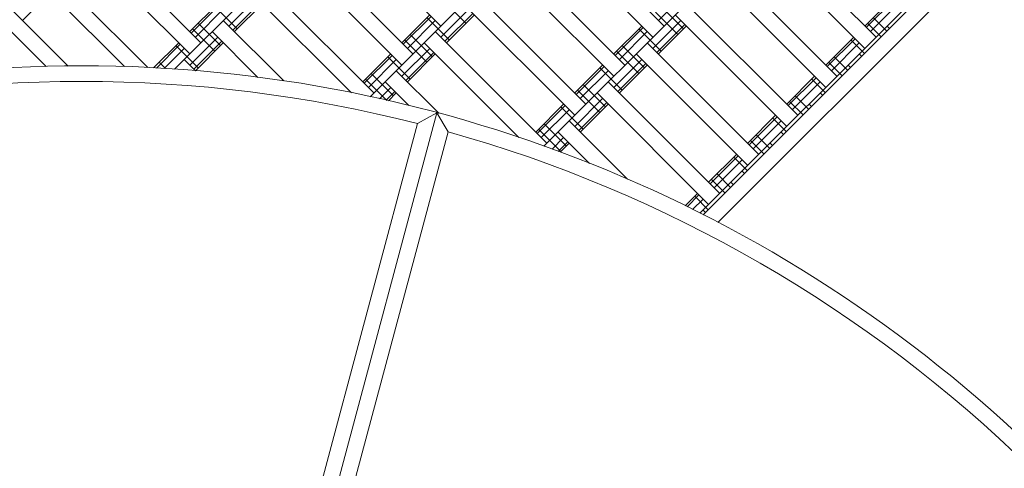
# Model space of a CAD drawing. Units: millimetres. Extents: x -4623 to 6385, y -3298 to 2813.
# Drawn here: x 1269 to 1893, y 191 to 475 of the extents above; entities that cross this region are included whole.
import ezdxf

# ---------------------------------------------------------------- set-up
doc = ezdxf.new("R2010")
doc.units = ezdxf.units.MM
doc.header["$MEASUREMENT"] = 0
doc.layers.add('LINARIUM_Nr_Pióra__7', color=7, linetype='Continuous', lineweight=0)
doc.layers.add('LINARIUM_WYMIAR_Nr_Pióra__1', color=1, linetype='Continuous', lineweight=0)
doc.layers.add('LINARIUM_WYMIAR', color=7, linetype='Continuous')
doc.styles.add('GENERATED_STYLE_1', font='txt', dxfattribs={"width": 0.999153})
doc.dimstyles.new('GENERATED_STYLE__2', dxfattribs={"dimtxt": 100, "dimasz": 183.574879, "dimexe": 0.18, "dimexo": 0, "dimgap": 0.09, "dimtad": 1, "dimdec": 0, "dimlfac": 0.1, "dimzin": 0, "dimdsep": 46, "dimtxsty": 'GENERATED_STYLE_1', "dimblk": 'ARROWHEAD_5', "dimblk1": 'ARROWHEAD_5', "dimblk2": 'ARROWHEAD_5', "dimcen": 0.09, "dimclrd": 1, "dimclre": 1, "dimclrt": 1, "dimazin": 0, "dimtfac": 1, "dimtdec": 4, "dimtmove": 0, "dimatfit": 3, "dimfxl": 0, "dimtolj": 1, "dimtzin": 0, "dimarcsym": 0})

# ---------------------------------------------------------------- blocks, each defined once
blk = doc.blocks.new('*D3')
at = {"layer": 'LINARIUM_WYMIAR_Nr_Pióra__1', "linetype": 'Continuous'}
for points in [[(5648.94, 1425.92), (5598.94, 1239.32), (5698.94, 1239.32)], [(5648.94, -1426.12), (5698.94, -1239.51), (5598.94, -1239.51)]]:
    blk.add_hatch(color=256, dxfattribs=at).paths.add_polyline_path(points)
for p, q in [((5830.1, 1425.92), (5467.78, 1425.92)), ((5648.94, 1425.92), (5598.94, 1239.32)), ((5648.94, 1425.92), (5698.94, 1239.32)), ((5698.94, 1239.32), (5598.94, 1239.32)), ((5648.94, -1239.51), (5648.94, 1239.32)), ((5648.94, -1426.12), (5598.94, -1239.51)), ((5598.94, -1239.51), (5698.94, -1239.51)), ((5648.94, -1426.12), (5698.94, -1239.51)), ((5830.1, -1426.12), (5467.78, -1426.12))]:
    blk.add_line(p, q, dxfattribs=at)
at = {"layer": 'LINARIUM_WYMIAR_Nr_Pióra__1', "insert": (5628.94, -114.51), "char_height": 100, "attachment_point": 7, "rotation": 90, "style": 'GENERATED_STYLE_1'}
blk.add_mtext('{285}', dxfattribs=at)
blk = doc.blocks.new('ARROWHEAD_5')
at = {"color": 0, "linetype": 'Continuous', "lineweight": 0}
blk.add_line((0, 0), (-1, 0), dxfattribs=at)
blk.add_solid([(-1, 0.2679), (0, 0), (-1, -0.2679), (-1, 0.2679)], dxfattribs=at)
blk = doc.blocks.new('*D4')
at = {"layer": 'LINARIUM_WYMIAR_Nr_Pióra__1', "linetype": 'Continuous'}
for points in [[(6203.5, 2726.37), (6153.5, 2539.77), (6253.5, 2539.77)], [(6203.5, -2625.14), (6253.5, -2438.54), (6153.5, -2438.54)]]:
    blk.add_hatch(color=256, dxfattribs=at).paths.add_polyline_path(points)
for p, q in [((6384.66, 2726.37), (6022.34, 2726.37)), ((6203.5, 2726.37), (6153.5, 2539.77)), ((6203.5, 2726.37), (6253.5, 2539.77)), ((6253.5, 2539.77), (6153.5, 2539.77)), ((6203.5, -2438.54), (6203.5, 2539.77)), ((6203.5, -2625.14), (6153.5, -2438.54)), ((6153.5, -2438.54), (6253.5, -2438.54)), ((6203.5, -2625.14), (6253.5, -2438.54)), ((6384.66, -2625.14), (6022.34, -2625.14))]:
    blk.add_line(p, q, dxfattribs=at)
at = {"layer": 'LINARIUM_WYMIAR_Nr_Pióra__1', "insert": (6183.5, -63.79), "char_height": 100, "attachment_point": 7, "rotation": 90, "style": 'GENERATED_STYLE_1'}
blk.add_mtext('{535}', dxfattribs=at)

msp = doc.modelspace()

# ---------------------------------------------------------------- linework, layer by layer
at = {"layer": 'LINARIUM_Nr_Pióra__7', "linetype": 'Continuous'}
for p, q in [((1859.43, 936.01), (1367.24, 443.81)), ((1969.03, 904.19), (1491.2, 426.35)), ((1702.16, 351.52), (2218.09, 867.45)), ((1711.5, 346.72), (2226.36, 861.57)), ((2029.14, 822.87), (1601.25, 394.98)), ((2138.74, 791.05), (1700.21, 352.52)), ((1535.99, 471.14), (1465.28, 541.85)), ((1677.41, 471.14), (1606.7, 541.85)), ((1383.96, 460.53), (1313.25, 531.24)), ((1670.34, 464.07), (1599.63, 534.78)), ((1811.76, 464.07), (1741.05, 534.78)), ((1733.98, 527.71), (1804.69, 457)), ((1376.89, 453.46), (1306.18, 524.17)), ((1518.31, 453.46), (1447.6, 524.17)), ((1440.53, 517.1), (1511.24, 446.39)), ((1652.66, 446.39), (1581.95, 517.1)), ((1350.19, 444.8), (1288.5, 506.49)), ((1574.88, 510.03), (1645.59, 439.32)), ((1787.01, 439.32), (1716.3, 510.03)), ((1335.46, 445.39), (1281.43, 499.42)), ((1493.56, 428.71), (1422.85, 499.42)), ((1779.94, 432.25), (1709.23, 502.96)), ((1288.5, 492.35), (1270.82, 474.67)), ((1419.31, 488.82), (1401.64, 471.14)), ((1479.3, 428.83), (1415.78, 492.35)), ((1551.9, 472.91), (1537.75, 487.05)), ((1627.91, 421.64), (1557.2, 492.35)), ((1691.55, 492.35), (1673.87, 474.67)), ((1822.36, 488.82), (1804.69, 471.14)), ((1823.31, 487.87), (1805.63, 470.19)), ((1299.72, 445.77), (1263.75, 481.74)), ((1394.56, 485.28), (1376.89, 467.6)), ((1395.51, 484.33), (1377.83, 466.66)), ((1398.1, 481.74), (1380.42, 464.07)), ((1406.94, 469.37), (1392.8, 483.51)), ((1421.9, 486.23), (1404.22, 468.55)), ((1422.85, 485.28), (1405.17, 467.6)), ((1553.66, 481.74), (1535.99, 464.07)), ((1550.13, 485.28), (1620.84, 414.57)), ((1689.78, 469.37), (1675.64, 483.51)), ((1762.26, 414.57), (1691.55, 485.28)), ((1825.9, 485.28), (1808.22, 467.6)), ((1256.68, 474.67), (1285.83, 445.53)), ((1436.45, 436.32), (1398.1, 474.67)), ((1528.91, 478.21), (1511.24, 460.53)), ((1529.86, 477.26), (1512.18, 459.58)), ((1532.45, 474.67), (1514.77, 457)), ((1541.29, 462.3), (1527.15, 476.44)), ((1556.25, 479.16), (1538.57, 461.48)), ((1557.2, 478.21), (1539.52, 460.53)), ((1688.01, 474.67), (1670.34, 457)), ((1686.25, 465.83), (1672.1, 479.98)), ((1755.19, 407.5), (1684.48, 478.21)), ((1818.54, 467.9), (1809.99, 476.44)), ((1392.8, 455.23), (1378.65, 469.37)), ((1396.33, 458.76), (1382.19, 472.91)), ((1663.27, 471.14), (1645.59, 453.46)), ((1664.21, 470.19), (1646.53, 452.51)), ((1675.64, 455.23), (1661.5, 469.37)), ((1690.6, 472.09), (1672.92, 454.41)), ((1691.55, 471.14), (1673.87, 453.46)), ((1815, 464.36), (1806.45, 472.91)), ((1820.3, 469.66), (1818.83, 471.14)), ((1394.56, 464.07), (1376.89, 446.39)), ((1391.03, 467.6), (1420.02, 438.61)), ((1527.15, 448.16), (1513.01, 462.3)), ((1530.68, 451.69), (1516.54, 465.83)), ((1603.16, 396.89), (1532.45, 467.6)), ((1666.8, 467.6), (1649.12, 449.92)), ((1797.62, 464.07), (1779.94, 446.39)), ((1798.56, 463.12), (1780.89, 445.44)), ((1804.39, 453.75), (1795.85, 462.3)), ((1369.82, 460.53), (1353.9, 444.61)), ((1370.76, 459.58), (1355.7, 444.52)), ((1373.35, 457), (1360.6, 444.24)), ((1382.19, 444.62), (1368.05, 458.76)), ((1397.15, 461.48), (1379.48, 443.8)), ((1398.1, 460.53), (1380.42, 442.85)), ((1528.91, 457), (1511.24, 439.32)), ((1525.38, 460.53), (1585.44, 400.47)), ((1665.03, 444.62), (1650.89, 458.76)), ((1737.51, 389.82), (1666.8, 460.53)), ((1801.15, 460.53), (1783.47, 442.85)), ((1380.46, 442.81), (1373.35, 449.92)), ((1504.17, 453.46), (1486.49, 435.78)), ((1505.11, 452.51), (1487.44, 434.84)), ((1507.7, 449.92), (1490.02, 432.25)), ((1516.54, 437.55), (1502.4, 451.69)), ((1531.5, 454.41), (1513.83, 436.73)), ((1532.45, 453.46), (1514.77, 435.78)), ((1663.27, 449.92), (1645.59, 432.25)), ((1661.5, 441.09), (1647.36, 455.23)), ((1730.44, 382.75), (1659.73, 453.46)), ((1793.79, 443.15), (1785.24, 451.69)), ((1802.63, 451.99), (1801.15, 453.46)), ((1361.41, 444.19), (1357.44, 448.16)), ((1638.52, 446.39), (1620.84, 428.71)), ((1639.46, 445.44), (1621.79, 427.76)), ((1650.89, 430.48), (1636.75, 444.62)), ((1665.85, 447.34), (1648.18, 429.66)), ((1666.8, 446.39), (1649.12, 428.71)), ((1790.25, 439.61), (1781.71, 448.16)), ((1795.55, 444.92), (1794.08, 446.39)), ((1501.8, 424), (1488.26, 437.55)), ((1505.93, 426.94), (1491.79, 441.09)), ((1534.82, 415.73), (1507.7, 442.85)), ((1642.05, 442.85), (1624.37, 425.18)), ((1772.87, 439.32), (1755.19, 421.64)), ((1773.81, 438.37), (1756.14, 420.69)), ((1779.64, 429.01), (1771.1, 437.55)), ((1504.17, 432.25), (1497.02, 425.1)), ((1500.63, 435.78), (1515.7, 420.71)), ((1640.28, 419.87), (1626.14, 434.01)), ((1712.76, 365.07), (1642.05, 435.78)), ((1776.4, 435.78), (1758.72, 418.11)), ((1506.75, 429.66), (1501.23, 424.14)), ((1507.7, 428.71), (1502.77, 423.78)), ((1638.52, 425.18), (1620.84, 407.5)), ((1636.75, 416.34), (1622.61, 430.48)), ((1634.98, 428.71), (1705.69, 358)), ((1769.04, 418.4), (1760.49, 426.94)), ((1777.88, 427.24), (1776.4, 428.71)), ((1613.77, 421.64), (1596.09, 403.96)), ((1614.72, 420.69), (1597.04, 403.02)), ((1617.3, 418.11), (1599.63, 400.43)), ((1626.14, 405.73), (1612, 419.87)), ((1641.1, 422.59), (1623.43, 404.91)), ((1642.05, 421.64), (1624.37, 403.96)), ((1765.5, 414.86), (1756.96, 423.41)), ((1769.33, 421.64), (1770.81, 420.17)), ((1463.52, 155.31), (1533.41, 416.11)), ((1533.41, 416.11), (1521.2, 409.32)), ((1540.55, 404.14), (1533.41, 416.11)), ((1748.12, 414.57), (1730.44, 396.89)), ((1749.07, 413.62), (1731.39, 395.94)), ((1754.9, 404.26), (1746.35, 412.8)), ((1521.2, 409.32), (1456.41, 167.54)), ((1612, 391.59), (1597.86, 405.73)), ((1615.54, 395.12), (1601.39, 409.27)), ((1654.31, 374.03), (1617.3, 411.03)), ((1751.65, 411.03), (1733.98, 393.36)), ((1540.55, 404.14), (1475.76, 162.33)), ((1613.77, 400.43), (1606.46, 393.12)), ((1610.23, 403.96), (1630.09, 384.1)), ((1744.29, 393.65), (1735.74, 402.2)), ((1753.13, 402.49), (1751.65, 403.96)), ((1616.36, 397.84), (1610.23, 391.71)), ((1617.3, 396.89), (1611.61, 391.2)), ((1740.75, 390.11), (1732.21, 398.66)), ((1746.06, 395.42), (1744.58, 396.89)), ((1723.37, 389.82), (1705.69, 372.14)), ((1724.32, 388.87), (1706.64, 371.2)), ((1730.15, 379.51), (1721.6, 388.05)), ((1726.9, 386.29), (1709.23, 368.61)), ((1719.54, 368.9), (1710.99, 377.45)), ((1728.38, 377.74), (1726.9, 379.21)), ((1716, 365.37), (1707.46, 373.91)), ((1719.83, 372.14), (1721.31, 370.67)), ((1698.62, 365.07), (1690.76, 357.21)), ((1699.57, 364.12), (1692.03, 356.58)), ((1705.4, 354.76), (1696.85, 363.3)), ((1702.16, 361.54), (1695.49, 354.87)), ((1703.63, 352.99), (1702.16, 354.47))]:
    msp.add_line(p, q, dxfattribs=at)
for radius, start, end in [(869.96, 45, 135.02308), (860.02, 75.67823, 104.35524), (860.02, 45.66648, 74.34335)]:
    msp.add_arc((1308.46, -423.97), radius, start, end, dxfattribs=at)

# ---------------------------------------------------------------- dimensions: what is measured, and where the dimension line sits
at = {"layer": 'LINARIUM_WYMIAR', "color": 1, "linetype": 'Continuous', "lineweight": 0}
for base, p1, p2, picture, middle in [((6203.5, -2625.14), (869.9, -2625.14), (869.9, 2726.37), '*D4', (6133.5, 62.67)), ((5648.94, -1426.12), (1308.36, -1426.12), (1308.3, 1425.92), '*D3', (5578.94, 11.96))]:
    dim = msp.add_linear_dim(base=base, p1=p1, p2=p2, angle=90, dimstyle='GENERATED_STYLE__2', dxfattribs=at)
    dim.commit()
    dim.dimension.update_dxf_attribs({"geometry": picture, "text_midpoint": middle})

doc.saveas('drawing.dxf')
